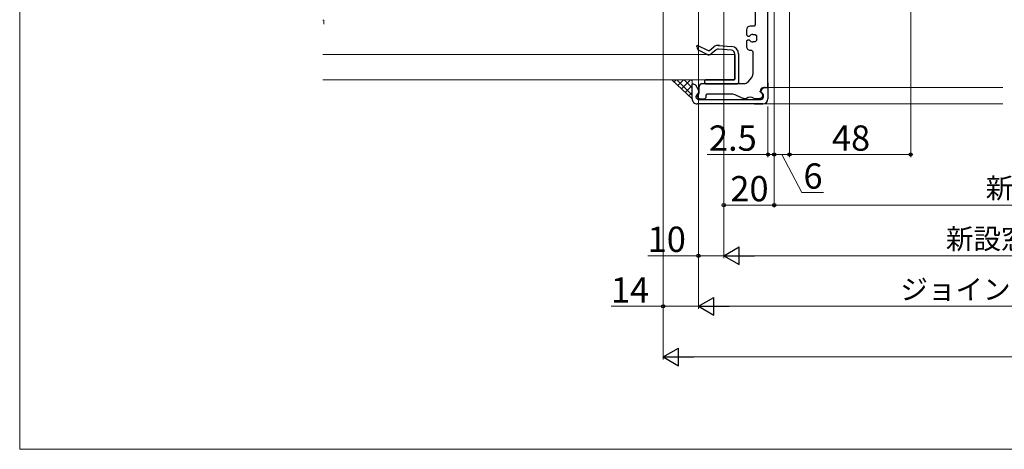
# Model space of a CAD drawing. Extents: x 0 to 891, y 0 to 1328.
# Drawn here: x 0 to 390, y 0 to 170 of the extents above; entities that cross this region are included whole.
import ezdxf

# ---------------------------------------------------------------- set-up
doc = ezdxf.new("R2010")
doc.units = 0
for name, color, linetype, lineweight in [('YKK_11', 7, 'CONTINUOUS', 30), ('YKK_12', 2, 'CONTINUOUS', 13), ('YKK_D', 6, 'CONTINUOUS', 13), ('YKK_ZWAK', 7, 'CONTINUOUS', 30), ('YSS_K', 3, 'CONTINUOUS', 13)]:
    doc.layers.add(name, color=color, linetype=linetype, lineweight=lineweight)
doc.styles.add('text-b', font='txt')

msp = doc.modelspace()

# ---------------------------------------------------------------- linework, layer by layer
at = {"layer": 'YKK_11'}
for p, q in [((296.15, 143.2), (296.14, 267.5)), ((291.14, 192.25), (291.14, 167.75)), ((291.14, 167.75), (290.64, 167.25)), ((287.64, 165.75), (287.64, 163.75)), ((287.64, 163.75), (288.14, 163.25)), ((290.64, 167.25), (289.14, 167.25)), ((290.14, 164), (291.14, 164)), ((291.14, 164), (291.64, 163.5)), ((288.14, 161.75), (287.64, 161.25)), ((287.64, 161.25), (287.64, 159.25)), ((288.14, 163.25), (288.84, 163.25)), ((288.84, 161.75), (288.14, 161.75)), ((291.14, 161), (290.14, 161)), ((291.64, 161.5), (291.14, 161)), ((291.64, 163.5), (291.64, 161.5)), ((268.05, 159.16), (268.19, 159.66)), ((268.19, 159.66), (272.45, 157.58)), ((272.08, 156.09), (268.88, 157.64)), ((272.45, 157.58), (273, 157.65)), ((273, 157.65), (274.66, 159.06)), ((275.45, 157.75), (273.71, 156.29)), ((281.65, 157.72), (276.52, 158.1)), ((276.6, 159.59), (281.77, 159.21)), ((283.04, 146.3), (283.04, 156.22)), ((283.04, 155.95), (283.04, 146.3)), ((284.54, 156.23), (284.54, 150.99)), ((284.54, 156.22), (284.54, 145)), ((289.14, 157.75), (289.64, 157.75)), ((289.64, 157.75), (290.14, 157.25)), ((290.14, 157.25), (290.14, 148.23)), ((283.04, 155.73), (283.04, 154.37)), ((283.04, 150.99), (283.04, 154.86)), ((283.04, 154.86), (283.04, 150.99)), ((283.04, 154.73), (283.04, 146.3)), ((283.04, 150.28), (283.04, 150.99)), ((283.04, 150.99), (283.04, 150.28)), ((283.04, 146.3), (283.04, 150.28)), ((283.04, 150.28), (283.04, 146.3)), ((284.54, 150.99), (284.54, 150.28)), ((284.54, 150.28), (284.54, 145)), ((266.15, 144.3), (266.35, 144.5)), ((266.15, 142), (266.15, 144.3)), ((266.35, 144.5), (266.58, 144.5)), ((266.58, 144.5), (267.44, 144.02)), ((286.71, 144.5), (270.25, 144.5)), ((271.44, 146), (271.04, 145.6)), ((271.04, 145.6), (271.04, 144.9)), ((271.04, 144.9), (271.44, 144.5)), ((282.74, 146), (271.44, 146)), ((282.74, 146), (271.44, 146)), ((271.44, 146), (282.74, 146)), ((280.74, 146), (271.44, 146)), ((271.44, 144.5), (284.04, 144.5)), ((274.75, 146), (282.74, 146)), ((284.04, 144.5), (278.04, 144.5)), ((283.04, 146.3), (282.74, 146)), ((284.54, 145), (284.04, 144.5)), ((289.68, 146.95), (288.24, 145.22)), ((296.15, 144.8), (296.15, 143.2)), ((266.15, 138.5), (266.15, 142)), ((267.44, 144.02), (267.45, 144)), ((267.45, 144), (268.7, 141.92)), ((268.55, 140.7), (267.94, 140.08)), ((268.69, 140.48), (268.15, 139.8)), ((268.85, 140.68), (268.69, 140.48)), ((268.75, 143), (268.75, 142.5)), ((268.75, 142.5), (268.85, 142.5)), ((268.85, 142.5), (268.85, 140.68)), ((271.65, 140), (272.15, 140.5)), ((272.15, 140.5), (282.16, 140.5)), ((282.16, 140.5), (283.08, 140.28)), ((293.05, 141.28), (293.05, 141.5)), ((293.2, 141.08), (293.05, 141.28)), ((293.44, 141.7), (293.9, 142.36)), ((293.46, 141.73), (293.44, 141.7)), ((293.49, 141.06), (293.44, 141.7)), ((293.85, 140.7), (293.49, 141.06)), ((293.49, 141.06), (293.85, 140.7)), ((294.2, 140.35), (293.85, 140.7)), ((293.9, 142.36), (294.01, 142.5)), ((294.35, 140), (294.2, 140.35)), ((294.55, 143), (295.15, 143)), ((295.13, 143), (295.95, 143)), ((295.15, 143), (295.95, 143)), ((295.95, 143), (296.15, 143.2)), ((295.95, 143), (296.15, 142.8)), ((296.15, 142.8), (296.15, 138.5)), ((267.94, 140.08), (267.65, 139.37)), ((267.65, 139.37), (267.65, 139.3)), ((268.15, 139.8), (268.15, 139.7)), ((281.15, 136.5), (268.15, 136.5)), ((268.65, 138.3), (281.15, 138.3)), ((269.35, 138.5), (271.15, 138.5)), ((269.45, 138.3), (281.15, 138.3)), ((271.15, 138.5), (271.65, 139)), ((271.65, 139), (271.65, 140)), ((281.15, 138.3), (293.35, 138.3)), ((294.15, 136.5), (281.15, 136.5)), ((283.08, 140.28), (285.5, 139.04)), ((286.87, 138.7), (287.65, 138.7)), ((290.65, 138.7), (292.94, 138.7)), ((290.85, 136.5), (294.15, 136.5)), ((294.35, 139.3), (294.35, 140))]:
    msp.add_line(p, q, dxfattribs=at)
at = {"layer": 'YKK_11', "ltscale": 4.5}
msp.add_line((272.06, 146), (282.94, 146), dxfattribs=at)
at = {"layer": 'YKK_11'}
for centre, radius, start, end in [((289.14, 165.75), 1.5, 90.0042, 180.0042), ((290.14, 162.5), 1.5, 90.0042, 150.0042), ((290.14, 162.5), 1.5, 210.0042, 270.0042), ((269.54, 158.98), 1.5, 173.2065, 243.7375), ((272.74, 157.44), 1.5, 243.7645, 310.0483), ((276.38, 156.6), 3, 79.8759, 124.8759), ((276.38, 156.6), 3, 79.8759, 124.8759), ((276.41, 156.6), 1.5, 85.7695, 130.0483), ((281.54, 156.22), 1.5, 0, 85.7695), ((281.54, 156.22), 3, 0, 85.7695), ((289.14, 159.25), 1.5, 180.0042, 270.0042), ((288.14, 148.23), 2, 320.1987, 0.0042), ((270.25, 143), 1.5, 90.0042, 180.0042), ((286.71, 146.5), 2, 270.0042, 320.1987), ((267.85, 141.4), 1, 315.0042, 32.678), ((292.94, 139.91), 1.2, 270.0042, 77.4786), ((294.55, 141.5), 1.5, 90.0042, 180.0042), ((295.13, 141.5), 1.5, 90.0042, 138.1939), ((268.15, 138.5), 2, 180.0042, 270.0042), ((268.65, 139.3), 1, 180.0042, 270.0042), ((269.35, 139.7), 1.2, 180.0042, 270.0042), ((286.87, 141.7), 3, 242.7881, 270.0042), ((289.15, 136.7), 2.5, 53.1343, 126.8741), ((293.35, 139.3), 1, 270.0042, 0.0042), ((294.15, 138.5), 2, 270.0042, 0.0042)]:
    msp.add_arc(centre, radius, start, end, dxfattribs=at)
at = {"layer": 'YKK_12'}
for p, q in [((295.85, 143), (389.13, 143)), ((389.13, 136.5), (294.05, 136.5))]:
    msp.add_line(p, q, dxfattribs=at)
at = {"layer": 'YKK_D'}
for p, q in [((254.64, 334.3), (254.64, 35.5)), ((254.64, 279), (254.64, 55.5)), ((304.64, 275.5), (304.64, 115.5)), ((304.64, 275.5), (304.64, 115.5)), ((352.64, 276), (352.64, 115.5)), ((278.64, 269.35), (278.64, 75.5)), ((278.64, 268.75), (278.64, 95.5)), ((278.64, 268.35), (278.64, 75.5)), ((298.64, 253.5), (298.64, 95.5)), ((298.64, 253.5), (298.64, 95.5)), ((298.64, 253.5), (298.64, 115.5)), ((268.64, 243), (268.64, 55.5)), ((268.64, 242.3), (268.64, 75.5)), ((298.64, 229), (298.64, 115.5)), ((268.64, 223.22), (268.64, 55.5)), ((296.14, 135.5), (296.14, 115.5)), ((296.14, 116.5), (272.02, 116.5)), ((298.64, 116.5), (296.14, 116.5)), ((298.64, 116.5), (304.64, 116.5)), ((298.64, 116.5), (301.19, 116.5)), ((301.64, 116.5), (309.49, 101.5)), ((352.64, 116.5), (304.64, 116.5)), ((309.49, 101.5), (318.17, 101.5)), ((278.64, 96.5), (298.64, 96.5)), ((298.64, 96.5), (578.64, 96.5)), ((248.55, 76.5), (268.64, 76.5)), ((278.64, 76.5), (268.64, 76.5)), ((285.64, 76.5), (591.64, 76.5)), ((234.05, 56.5), (254.64, 56.5)), ((254.64, 56.5), (268.64, 56.5)), ((275.64, 56.5), (601.64, 56.5)), ((261.64, 36.5), (615.64, 36.5))]:
    msp.add_line(p, q, dxfattribs=at)
at = {"layer": 'YKK_D', "lineweight": -2}
for p, q in [((278.64, 76.5), (284.7, 80)), ((284.7, 73), (284.7, 80)), ((278.64, 76.5), (284.7, 73)), ((278.64, 76.5), (290.76, 76.5)), ((268.64, 56.5), (274.7, 60)), ((274.7, 53), (274.7, 60)), ((268.64, 56.5), (274.7, 53)), ((268.64, 56.5), (280.76, 56.5)), ((254.64, 36.5), (260.7, 40)), ((260.7, 33), (260.7, 40)), ((254.64, 36.5), (260.7, 33)), ((254.64, 36.5), (266.76, 36.5))]:
    msp.add_line(p, q, dxfattribs=at)
at = {"layer": 'YKK_D', "linetype": 'ByBlock', "lineweight": -2}
for centre in [(296.14, 116.5), (298.64, 116.5), (298.64, 116.5), (304.64, 116.5), (304.64, 116.5), (352.64, 116.5), (278.64, 96.5), (298.64, 96.5), (298.64, 96.5), (268.64, 76.5), (254.64, 56.5)]:
    msp.add_circle(centre, 0.637, dxfattribs=at)
at = {"layer": 'YKK_ZWAK', "lineweight": 20}
for p, q in [((0, 1275), (0, 0)), ((0, 0), (875, 0))]:
    msp.add_line(p, q, dxfattribs=at)
at = {"layer": 'YSS_K', "lineweight": 13, "ltscale": 1.5}
for p, q in [((120, 169.55), (120.31, 169.55)), ((120, 169.55), (120.31, 169.55)), ((120.31, 169.55), (120.31, 168.05)), ((120.31, 169.55), (120.31, 168.05))]:
    msp.add_line(p, q, dxfattribs=at)
at = {"layer": 'YSS_K', "ltscale": 4.5}
for p, q in [((120, 156), (282.94, 156)), ((282.94, 156), (282.94, 146)), ((120, 146), (282.94, 146))]:
    msp.add_line(p, q, dxfattribs=at)
at = {"layer": 'YSS_K', "ltscale": 1.5}
for p, q in [((266.15, 146), (258.15, 146)), ((258.15, 146), (266.15, 138.5)), ((266.15, 138.5), (266.15, 146))]:
    msp.add_line(p, q, dxfattribs=at)
at = {"layer": 'YSS_K', "linetype": 'Continuous', "ltscale": 1.5}
for p, q in [((259.04, 145.17), (259.87, 146)), ((266.15, 139.99), (260.14, 146)), ((260.5, 143.8), (262.7, 146)), ((261.96, 142.43), (265.53, 146)), ((266.15, 142.82), (262.96, 146)), ((266.15, 145.64), (265.79, 146)), ((263.42, 141.06), (266.15, 143.8)), ((264.88, 139.7), (266.15, 140.97))]:
    msp.add_line(p, q, dxfattribs=at)

# ---------------------------------------------------------------- texts
at = {"layer": 'YKK_D', "style": 'text-b'}
for s, height, p in [('2.5', 10, (272.78, 118)), ('48', 10, (321.45, 118)), ('6', 10, (310.19, 103)), ('20', 10, (281.25, 98)), ('新設窓内法基準寸法w', 8, (382.28, 99.19)), ('10', 10, (248.52, 78)), ('新設窓W＝KW－48＝JW－20', 8, (366.57, 79.15)), ('14', 10, (234.01, 58)), ('ジョイント枠出来寸法幅JW＝KW－28', 8, (348.53, 59.19))]:
    msp.add_text(s, height=height, dxfattribs=at).set_placement(p)

doc.saveas('drawing.dxf')
